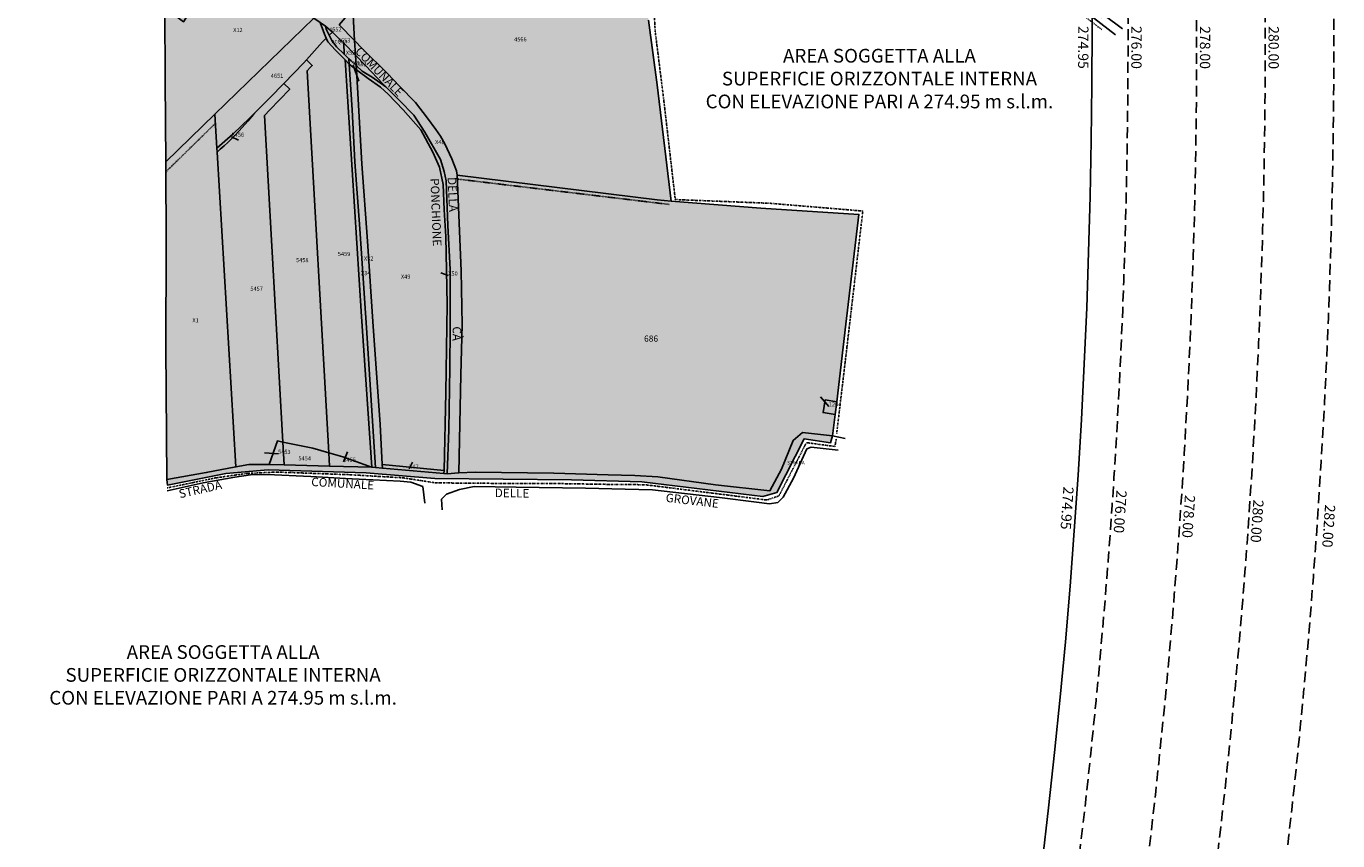
# Model space of a CAD drawing. Extents: x 1538956 to 1571595, y 5042519 to 5072519.
# Drawn here: x 1559917 to 1560682, y 5056570 to 5057045 of the extents above; entities that cross this region are included whole.
import ezdxf

# ---------------------------------------------------------------- set-up
doc = ezdxf.new("R2010")
doc.units = 0
doc.header["$LTSCALE"] = 2
doc.header["$MEASUREMENT"] = 0
for name, pattern in [('CONTINUA', [0]), ('FRECCETTA', [1, -1]), ('INTERNA', [0]), ('NASCOSTA2', [4.762499999999999, 3.175, -1.5875]), ('TRATTEGGIATA5', [0.3, 0.15, -0.15]), ('TRATTO-PUNTO', [0.4, 0.15, -0.125, 0, -0.125])]:
    doc.linetypes.add(name, pattern=pattern)
for name, color, linetype in [('base_cat_ACQUE', 92, 'CONTINUA'), ('base_cat_CONFINE', 92, 'CONTINUA'), ('base_cat_LINEEVARIE', 92, 'CONTINUA'), ('base_cat_PARTICELLE', 92, 'CONTINUA'), ('base_cat_ret_foglio', 71, 'Continuous'), ('base_cat_STRADE', 92, 'CONTINUA'), ('base_cat_TESTI', 9, 'CONTINUA'), ('conica', 8, 'Continuous'), ('inviluppo', 255, 'Continuous'), ('testo', 8, 'Continuous')]:
    doc.layers.add(name, color=color, linetype=linetype)
doc.styles.add('PC01', font='ARIAL.TTF')

msp = doc.modelspace()

# ---------------------------------------------------------------- hatches: boundary and pattern name
at = {"layer": 'base_cat_ret_foglio'}
msp.add_hatch(color=256, dxfattribs=at).paths.add_polyline_path([(1560102.754, 5057392.666999999), (1560097.628, 5057383.288), (1560072.39, 5057399.579), (1560064.729, 5057392.458000001), (1560033.221, 5057392.454), (1560022.032, 5057392.453), (1560011.474, 5057392.36), (1560008.239, 5057392.331), (1560003.466, 5057392.289), (1559996.401, 5057392.227), (1559996.053, 5057372.051), (1559996.002, 5057369.12), (1559995.892, 5057350.978999999), (1559995.765, 5057329.984), (1559996.199, 5057298.892), (1559996.193, 5057296.781), (1559996.093, 5057261.742), (1559996.097, 5057222.568), (1559997.288, 5057174.58), (1559997.359, 5057171.735), (1559997.36, 5057167.035), (1559997.364, 5057143.821), (1559997.366, 5057132.226), (1559997.366, 5057128.996), (1559997.312, 5057113.011), (1559997.259, 5057097.258), (1559997.186, 5057075.522), (1559997.721, 5057055.998), (1559997.91, 5057013.111), (1559998.454, 5056966.166999999), (1559998.638, 5056916.566000001), (1559998.456, 5056858.19), (1559998.988, 5056780.9), (1559999.276, 5056777.722), (1560033.445, 5056784.427), (1560058.055, 5056786.662), (1560115.208, 5056784.833000001), (1560155.191, 5056781.59), (1560234.92, 5056780.777), (1560275.943, 5056779.588), (1560346.519, 5056771.055), (1560354.655, 5056773.29), (1560370.519, 5056804.578), (1560385.977, 5056802.343), (1560387.147, 5056806.335), (1560388.657, 5056818.813), (1560389.554, 5056826.227), (1560394.849, 5056871.606000001), (1560402.46, 5056935.501), (1560345.369, 5056939.25), (1560293.096, 5056943.205), (1560284.875, 5057011.037), (1560279.87, 5057048.671), (1560278.953, 5057056.986), (1560279.36, 5057063.119), (1560281.083, 5057068.82), (1560284.113, 5057075.841), (1560287.161, 5057079.36), (1560310.781, 5057107.983), (1560312.51, 5057110.043000001), (1560317.403, 5057102.331), (1560323.232, 5057094.9), (1560329.751, 5057088.388), (1560332.818, 5057085.936000001), (1560338.417, 5057081.799), (1560342.555, 5057079.23), (1560353.375, 5057098.478999999), (1560354.448, 5057100.481000001), (1560360.667, 5057112.08), (1560361.945, 5057114.464), (1560364.711, 5057119.624), (1560367.252, 5057124.364), (1560368.841, 5057123.355), (1560371.865, 5057125.494), (1560383.52, 5057118.182), (1560392.654, 5057113.829), (1560425.055, 5057105.237), (1560432.393, 5057103.504), (1560490.988, 5057089.179), (1560501.091, 5057082.757), (1560543.864, 5057049.467), (1560545.365, 5057051.642), (1560551.6, 5057068.025), (1560557.58, 5057086.092), (1560560.034, 5057094.209), (1560570.933, 5057130.264), (1560575.943, 5057145.996), (1560577.957, 5057152.635), (1560578.864, 5057159.174), (1560583.283, 5057196.168000001), (1560588.504, 5057244.221), (1560589.431, 5057250.236), (1560591.979, 5057257.177), (1560601.707, 5057279.157), (1560618.517, 5057315.225), (1560622.708, 5057323.98), (1560626.413, 5057330.459), (1560632.899, 5057342.49), (1560642.511, 5057362.272), (1560655.383, 5057389.655), (1560651.214, 5057396.943), (1560638.425, 5057396.504), (1560595.344, 5057395.81), (1560503.325, 5057394.776000001), (1560464.909, 5057394.989), (1560456.571, 5057394.757), (1560453.499, 5057396.275), (1560416.307, 5057399.62), (1560409.378, 5057394.782), (1560369.656, 5057394.204), (1560334.594, 5057393.959), (1560327.499, 5057393.909), (1560308.344, 5057393.776000001), (1560301.419, 5057393.727), (1560300.681, 5057393.722), (1560272.236, 5057393.575), (1560265.571, 5057393.541), (1560208.174, 5057393.245), (1560201.996, 5057393.212), (1560187.602, 5057393.136), (1560187.041, 5057393.133), (1560186.788, 5057393.131), (1560174.889, 5057393.131), (1560161.231, 5057393.131), (1560146.554, 5057393.131), (1560133.709, 5057392.992), (1560109.367, 5057404.735)])

# ---------------------------------------------------------------- linework, layer by layer
at = {"layer": 'base_cat_ACQUE'}
msp.add_lwpolyline([(1560088.446, 5057047.369), (1560090.974, 5057040.522), (1560091.959, 5057038.256), (1560092.867, 5057036.166999999), (1560097.257, 5057031.2), (1560102.897, 5057025.616), (1560105.348, 5057023.023), (1560105.156, 5057026.183999999), (1560102.281, 5057028.874), (1560097.942, 5057033.17), (1560095.19, 5057036.898), (1560093.591, 5057040.056), (1560092.137, 5057043.071), (1560091.55, 5057045.226), (1560088.446, 5057047.369)], close=True, dxfattribs=at)
at = {"layer": 'base_cat_CONFINE'}
msp.add_lwpolyline([(1559997.721, 5057055.998), (1559997.91, 5057013.111), (1559998.454, 5056966.166999999), (1559998.638, 5056916.566000001), (1559998.456, 5056858.19), (1559998.988, 5056780.9), (1559999.276, 5056777.722), (1560033.445, 5056784.427), (1560058.055, 5056786.662), (1560115.208, 5056784.833000001), (1560155.191, 5056781.59), (1560234.92, 5056780.777), (1560275.943, 5056779.588), (1560346.519, 5056771.055), (1560354.655, 5056773.29), (1560370.519, 5056804.578), (1560385.977, 5056802.343), (1560387.147, 5056806.335), (1560388.657, 5056818.813), (1560389.554, 5056826.227), (1560394.849, 5056871.606000001), (1560402.46, 5056935.501), (1560345.369, 5056939.25), (1560293.096, 5056943.205), (1560284.875, 5057011.037), (1560279.87, 5057048.671)], dxfattribs=at)
at = {"layer": 'base_cat_LINEEVARIE', "linetype": 'TRATTO-PUNTO'}
for points in [[(1560543.998, 5057043.3), (1560491.516, 5057084.191000001)], [(1560283.675, 5057042.38), (1560282.543, 5057064.78)], [(1560288.544, 5057003.476), (1560283.675, 5057042.38)], [(1560295.404, 5056944.183999999), (1560288.544, 5057003.476)], [(1560350.904, 5056941.99), (1560295.404, 5056944.183999999)], [(1560404.747, 5056937.495), (1560350.904, 5056941.99)], [(1560395.376, 5056857.259), (1560404.747, 5056937.495)], [(1560389.498, 5056807.727), (1560395.376, 5056857.259)], [(1560388.474, 5056800.23), (1560389.291, 5056804.767)], [(1560355.809, 5056771.375), (1560371.832, 5056802.453)], [(1560371.832, 5056802.453), (1560388.474, 5056800.23)], [(1559999.202, 5056776.04), (1560027.091, 5056781.848)], [(1560027.091, 5056781.848), (1560045.351, 5056784.48)], [(1560045.351, 5056784.48), (1560063.339, 5056785.297)], [(1560063.339, 5056785.297), (1560105.561, 5056783.753)], [(1560105.561, 5056783.753), (1560136.63, 5056781.938)], [(1560136.63, 5056781.938), (1560155.488, 5056779.022)], [(1560155.488, 5056779.022), (1560182.197, 5056778.75)], [(1560182.197, 5056778.75), (1560229.132, 5056778.558999999)], [(1560229.132, 5056778.558999999), (1560262.472, 5056778.015)], [(1560262.472, 5056778.015), (1560277.626, 5056777.927)], [(1560277.626, 5056777.927), (1560316.962, 5056773.027)], [(1560316.962, 5056773.027), (1560348.723, 5056769.016)], [(1560348.723, 5056769.016), (1560355.809, 5056771.375)]]:
    msp.add_lwpolyline(points, dxfattribs=at)
at = {"layer": 'base_cat_LINEEVARIE', "linetype": 'INTERNA'}
for points in [[(1560524.66, 5057061.64), (1560552.027, 5057040.221)], [(1560545.365, 5057051.642), (1560556.165, 5057043.697)], [(1560387.147, 5056806.335), (1560394.433, 5056804.777)], [(1560364.278, 5056781.745), (1560372.148, 5056798.779)], [(1560372.148, 5056798.779), (1560374.688, 5056799.817)], [(1560374.688, 5056799.817), (1560390.277, 5056797.972)], [(1560020.187, 5056779.008), (1560038.547, 5056782.353)], [(1560038.547, 5056782.353), (1560047.784, 5056783.737)], [(1560047.784, 5056783.737), (1560057.484, 5056783.852)], [(1560057.484, 5056783.852), (1560083.002, 5056782.699)], [(1560083.002, 5056782.699), (1560103.171, 5056781.552)], [(1560103.171, 5056781.552), (1560134.925, 5056780.052)], [(1560358.389, 5056770.672), (1560364.278, 5056781.745)], [(1559999.172, 5056774.279), (1560020.187, 5056779.008)], [(1560134.925, 5056780.052), (1560141.16, 5056779.476)], [(1560141.16, 5056779.476), (1560148.319, 5056776.823)], [(1560148.319, 5056776.823), (1560149.358, 5056767.249)], [(1560162.033, 5056772.427), (1560169.654, 5056775.08)], [(1560169.654, 5056775.08), (1560178.198, 5056776.81)], [(1560178.198, 5056776.81), (1560202.678, 5056776.464)], [(1560202.678, 5056776.464), (1560243.092, 5056775.888)], [(1560243.092, 5056775.888), (1560266.159, 5056775.308)], [(1560266.159, 5056775.308), (1560282.209, 5056774.962)], [(1560282.209, 5056774.962), (1560321.238, 5056770.463)], [(1560159.031, 5056769.428), (1560162.033, 5056772.427)], [(1560159.492, 5056763.315), (1560159.031, 5056769.428)], [(1560321.238, 5056770.463), (1560342.686, 5056767.788)], [(1560342.686, 5056767.788), (1560350.307, 5056766.75)], [(1560350.307, 5056766.75), (1560355.156, 5056767.558)], [(1560355.156, 5056767.558), (1560358.389, 5056770.672)]]:
    msp.add_lwpolyline(points, dxfattribs=at)
at = {"layer": 'base_cat_LINEEVARIE', "linetype": 'TRATTEGGIATA5'}
for points in [[(1559998.476, 5056960.378), (1560027.3, 5056988.62)], [(1560168.317, 5056956.142), (1560292.11, 5056941.308999999)]]:
    msp.add_lwpolyline(points, dxfattribs=at)
at = {"layer": 'base_cat_PARTICELLE', "linetype": 'FRECCETTA'}
for p, q in [((1560107.591, 5057022.558999999), (1560110.934, 5057013.139)), ((1560036.721, 5056980.74), (1560040.746, 5056978.825)), ((1560163.044, 5056899.875), (1560158.703, 5056901.419)), ((1560384.89, 5056823.546), (1560380.065, 5056829.092)), ((1560101.895, 5056791.266), (1560104.36, 5056797.016)), ((1560063.832, 5056795.863), (1560055.937, 5056796.579)), ((1560140.269, 5056787.23), (1560142.184, 5056791.056))]:
    msp.add_line(p, q, dxfattribs=at)
at = {"layer": 'base_cat_PARTICELLE'}
for points in [[(1559998.454, 5056966.166999999), (1560026.976, 5056994.056), (1560084.692, 5057049.845), (1560082.602, 5057051.272), (1560081.456, 5057052.521000001), (1560071.646, 5057071.839), (1560063.412, 5057085.165), (1560048.175, 5057110.01), (1560025.116, 5057073.96), (1560008.703, 5057047.834), (1559997.721, 5057055.998), (1559997.91, 5057013.111), (1559998.454, 5056966.166999999)], [(1560026.976, 5056994.056), (1560028.157, 5056974.232), (1560037.497, 5056982.388), (1560047.337, 5056991.751), (1560051.341, 5056995.746), (1560059.027, 5057003.415), (1560067.196, 5057011.875), (1560078.794, 5057023.887), (1560080.348, 5057025.63), (1560089.74, 5057036.165), (1560091.959, 5057038.256), (1560090.974, 5057040.522), (1560088.446, 5057047.369), (1560084.692, 5057049.845), (1560026.976, 5056994.056)], [(1560099.472, 5057046.017), (1560108.422, 5057036.871), (1560107.353, 5057055.409), (1560099.472, 5057046.017)], [(1560091.55, 5057045.226), (1560092.137, 5057043.071), (1560093.591, 5057040.056), (1560095.597, 5057041.793000001), (1560091.55, 5057045.226)], [(1560102.281, 5057028.874), (1560102.249, 5057035.35), (1560100.08, 5057037.353999999), (1560095.597, 5057041.793000001), (1560093.591, 5057040.056), (1560095.19, 5057036.898), (1560097.942, 5057033.17), (1560102.281, 5057028.874)], [(1560112.532, 5056875.928), (1560102.897, 5057025.616), (1560097.257, 5057031.2), (1560092.867, 5057036.166999999), (1560091.959, 5057038.256), (1560089.74, 5057036.165), (1560080.348, 5057025.63), (1560083.753, 5057022.397), (1560082.582, 5057021.14), (1560080.787, 5057019.251), (1560093.368, 5056796.55), (1560101.559, 5056794.254), (1560116.77, 5056788.706999999), (1560118.427, 5056788.103), (1560112.532, 5056875.928)], [(1560109.386, 5057022.252), (1560109.03, 5057028.272), (1560102.249, 5057035.35), (1560102.281, 5057028.874), (1560105.156, 5057026.183999999), (1560106.443, 5057024.978999999), (1560109.386, 5057022.252)], [(1560169.167, 5056784.764), (1560170.335, 5056842.023), (1560171.119, 5056871.21), (1560170.614, 5056902.702), (1560168.222, 5056958.345), (1560167.771, 5056960.97), (1560165.108, 5056967.963), (1560161.124, 5056976.701), (1560158.474, 5056981.067), (1560155.827, 5056984.994), (1560150.978, 5056991.539), (1560143.926, 5057000.699), (1560134.682, 5057010.286), (1560127.639, 5057017.695), (1560113.117, 5057032.073), (1560108.422, 5057036.871), (1560109.03, 5057028.272), (1560114.793, 5057022.258), (1560125.132, 5057011.42), (1560126.73, 5057009.811000001), (1560134.598, 5057001.889), (1560142.895, 5056993.346), (1560149.404, 5056983.528), (1560158.467, 5056967.463), (1560160.658, 5056960.626), (1560161.807, 5056955.143), (1560162.828, 5056929.005), (1560164.112, 5056903.433999999), (1560164.115, 5056868.929), (1560163.986, 5056846.025), (1560163.349, 5056809.895), (1560162.439, 5056784.361), (1560169.167, 5056784.764)], [(1560109.531, 5057019.795), (1560109.386, 5057022.252), (1560106.443, 5057024.978999999), (1560105.156, 5057026.183999999), (1560105.348, 5057023.023), (1560109.531, 5057019.795)], [(1560126.73, 5057009.811000001), (1560125.132, 5057011.42), (1560114.793, 5057022.258), (1560109.03, 5057028.272), (1560109.386, 5057022.252), (1560112.815, 5057019.073), (1560118.661, 5057015.464), (1560126.73, 5057009.811000001)], [(1560084.074, 5056799.156), (1560093.368, 5056796.55), (1560080.787, 5057019.251), (1560082.582, 5057021.14), (1560083.753, 5057022.397), (1560080.348, 5057025.63), (1560078.794, 5057023.887), (1560067.196, 5057011.875), (1560070.657, 5057008.589), (1560064.619, 5057002.239), (1560059.077, 5056996.4), (1560055.912, 5056993.149), (1560066.667, 5056802.757), (1560084.074, 5056799.156)], [(1560112.532, 5056875.928), (1560118.427, 5056788.103), (1560118.473, 5056788.086), (1560118.693, 5056788.08), (1560120.684, 5056787.911), (1560115.322, 5056869.442), (1560111.478, 5056927.181), (1560108.674, 5056966.15), (1560107.015, 5056996.444), (1560105.348, 5057023.023), (1560102.897, 5057025.616), (1560112.532, 5056875.928)], [(1560105.348, 5057023.023), (1560107.015, 5056996.444), (1560108.674, 5056966.15), (1560111.478, 5056927.181), (1560115.322, 5056869.442), (1560120.684, 5056787.911), (1560124.632, 5056787.574), (1560124.514, 5056789.782), (1560123.266, 5056813.137), (1560119.288, 5056870.122), (1560115.955, 5056919.997), (1560112.758, 5056965.097), (1560109.531, 5057019.795), (1560105.348, 5057023.023)], [(1560160.545, 5056784.513), (1560162.374, 5056784.357), (1560162.439, 5056784.361), (1560163.349, 5056809.895), (1560163.986, 5056846.025), (1560164.115, 5056868.929), (1560164.112, 5056903.433999999), (1560162.828, 5056929.005), (1560161.807, 5056955.143), (1560160.658, 5056960.626), (1560158.467, 5056967.463), (1560149.404, 5056983.528), (1560142.895, 5056993.346), (1560134.598, 5057001.889), (1560126.73, 5057009.811000001), (1560118.661, 5057015.464), (1560112.815, 5057019.073), (1560109.386, 5057022.252), (1560109.531, 5057019.795), (1560116.296, 5057014.808), (1560123.522, 5057009.756), (1560128.107, 5057005.59), (1560136.786, 5056996.537), (1560147.125, 5056984.807), (1560154.15, 5056971.715), (1560157.979, 5056963.045), (1560160.022, 5056952.972), (1560160.66, 5056938.181), (1560161.68, 5056922.67), (1560162.448, 5056883.044), (1560161.683, 5056831.686000001), (1560160.586, 5056786.203), (1560160.545, 5056784.513)], [(1560124.514, 5056789.782), (1560160.586, 5056786.203), (1560161.683, 5056831.686000001), (1560162.448, 5056883.044), (1560161.68, 5056922.67), (1560160.66, 5056938.181), (1560160.022, 5056952.972), (1560157.979, 5056963.045), (1560154.15, 5056971.715), (1560147.125, 5056984.807), (1560136.786, 5056996.537), (1560128.107, 5057005.59), (1560123.522, 5057009.756), (1560116.296, 5057014.808), (1560109.531, 5057019.795), (1560112.758, 5056965.097), (1560115.955, 5056919.997), (1560119.288, 5056870.122), (1560123.266, 5056813.137), (1560124.514, 5056789.782)], [(1560063.474, 5056803.418000001), (1560066.667, 5056802.757), (1560055.912, 5056993.149), (1560059.077, 5056996.4), (1560064.619, 5057002.239), (1560070.657, 5057008.589), (1560067.196, 5057011.875), (1560059.027, 5057003.415), (1560051.341, 5056995.746), (1560049.578, 5056993.677), (1560046.293, 5056989.902), (1560042.907, 5056986.149), (1560040.886, 5056983.963), (1560038.812, 5056981.793000001), (1560036.687, 5056979.668000001), (1560034.526, 5056977.536), (1560032.342, 5056975.503), (1560030.108, 5056973.482), (1560028.301, 5056971.816000001), (1560039.229, 5056788.33), (1560046.706, 5056789.615), (1560058.554, 5056789.674), (1560063.474, 5056803.418000001)], [(1560028.157, 5056974.232), (1560028.301, 5056971.816000001), (1560030.108, 5056973.482), (1560032.342, 5056975.503), (1560034.526, 5056977.536), (1560036.687, 5056979.668000001), (1560038.812, 5056981.793000001), (1560040.886, 5056983.963), (1560042.907, 5056986.149), (1560046.293, 5056989.902), (1560049.578, 5056993.677), (1560051.341, 5056995.746), (1560047.337, 5056991.751), (1560037.497, 5056982.388), (1560028.157, 5056974.232)], [(1559998.454, 5056966.166999999), (1559998.638, 5056916.566000001), (1559998.456, 5056858.19), (1559998.988, 5056780.9), (1560021.957, 5056785.001), (1560039.229, 5056788.33), (1560028.301, 5056971.816000001), (1560028.157, 5056974.232), (1560026.976, 5056994.056), (1559998.454, 5056966.166999999)], [(1560293.096, 5056943.205), (1560284.772, 5056944.04), (1560168.222, 5056958.345), (1560170.614, 5056902.702), (1560171.119, 5056871.21), (1560170.335, 5056842.023), (1560169.167, 5056784.764), (1560178.761, 5056785.171), (1560224.546, 5056784.628), (1560256.201, 5056783.678), (1560271.802, 5056783.264), (1560285.252, 5056782.45), (1560318.945, 5056777.835), (1560350.601, 5056774.442), (1560357.258, 5056787.063999999), (1560364.187, 5056803.757), (1560369.485, 5056808.371), (1560387.147, 5056806.335), (1560388.657, 5056818.813), (1560381.613, 5056819.999), (1560382.852, 5056827.355), (1560389.554, 5056826.227), (1560394.849, 5056871.606000001), (1560402.46, 5056935.501), (1560345.369, 5056939.25), (1560293.096, 5056943.205)], [(1560389.554, 5056826.227), (1560382.852, 5056827.355), (1560381.613, 5056819.999), (1560388.657, 5056818.813), (1560389.554, 5056826.227)], [(1560058.554, 5056789.674), (1560067.419, 5056789.438999999), (1560066.667, 5056802.757), (1560063.474, 5056803.418000001), (1560058.554, 5056789.674)], [(1560067.419, 5056789.438999999), (1560093.809, 5056788.74), (1560093.368, 5056796.55), (1560084.074, 5056799.156), (1560066.667, 5056802.757), (1560067.419, 5056789.438999999)], [(1560116.77, 5056788.706999999), (1560101.559, 5056794.254), (1560093.368, 5056796.55), (1560093.809, 5056788.74), (1560118.427, 5056788.103), (1560116.77, 5056788.706999999)], [(1560160.545, 5056784.513), (1560160.586, 5056786.203), (1560124.514, 5056789.782), (1560124.632, 5056787.574), (1560160.545, 5056784.513)]]:
    msp.add_lwpolyline(points, close=True, dxfattribs=at)
msp.add_lwpolyline([(1560107.353, 5057055.409), (1560108.422, 5057036.871), (1560113.117, 5057032.073), (1560127.639, 5057017.695), (1560134.682, 5057010.286), (1560143.926, 5057000.699), (1560150.978, 5056991.539), (1560155.827, 5056984.994), (1560158.474, 5056981.067), (1560161.124, 5056976.701), (1560165.108, 5056967.963), (1560167.771, 5056960.97), (1560168.222, 5056958.345), (1560284.772, 5056944.04), (1560293.096, 5056943.205), (1560284.875, 5057011.037), (1560279.87, 5057048.671)], dxfattribs=at)
at = {"layer": 'base_cat_STRADE'}
msp.add_lwpolyline([(1560088.446, 5057047.369), (1560091.55, 5057045.226), (1560095.597, 5057041.793000001), (1560100.08, 5057037.353999999), (1560102.249, 5057035.35), (1560109.03, 5057028.272), (1560108.422, 5057036.871), (1560099.472, 5057046.017)], dxfattribs=at)
msp.add_lwpolyline([(1560387.147, 5056806.335), (1560369.485, 5056808.371), (1560364.187, 5056803.757), (1560357.258, 5056787.063999999), (1560350.601, 5056774.442), (1560318.945, 5056777.835), (1560285.252, 5056782.45), (1560271.802, 5056783.264), (1560256.201, 5056783.678), (1560224.546, 5056784.628), (1560178.761, 5056785.171), (1560169.167, 5056784.764), (1560162.439, 5056784.361), (1560162.374, 5056784.357), (1560160.545, 5056784.513), (1560124.632, 5056787.574), (1560120.684, 5056787.911), (1560118.693, 5056788.08), (1560118.473, 5056788.086), (1560118.427, 5056788.103), (1560093.809, 5056788.74), (1560067.419, 5056789.438999999), (1560058.554, 5056789.674), (1560046.706, 5056789.615), (1560039.229, 5056788.33), (1560021.957, 5056785.001), (1559998.988, 5056780.9), (1559999.276, 5056777.722), (1560033.445, 5056784.427), (1560058.055, 5056786.662), (1560115.208, 5056784.833000001), (1560155.191, 5056781.59), (1560234.92, 5056780.777), (1560275.943, 5056779.588), (1560346.519, 5056771.055), (1560354.655, 5056773.29), (1560370.519, 5056804.578), (1560385.977, 5056802.343), (1560387.147, 5056806.335)], close=True, dxfattribs=at)
at = {"layer": 'conica', "linetype": 'NASCOSTA2', "flags": 128}
for points in [[(1548390.416432655, 5059739.308922655, -0.3834430039722295), (1555097.114549982, 5063249.414582238), (1557939.569737138, 5062523.212485026, -0.3632677861180557), (1562184.158086688, 5056624.829332687)], [(1548429.392714176, 5059729.35110256, -0.3832255046473875), (1555087.213219289, 5063210.659406448), (1557929.668406066, 5062484.457309333, -0.3632111341787918), (1562144.347060289, 5056628.873769471)], [(1548663.320065487, 5059669.586384409, -0.381852918224224), (1555027.805235159, 5062978.128351701), (1557870.260419632, 5062251.926255175, -0.3818529410618821), (1561867.832806727, 5056296.043368258)], [(1561531.792668587, 5055143.352029879, -0.381612232429294), (1555216.208726809, 5051863.601384849), (1552373.753545513, 5052589.803480566, -1.000000109012978), (1555017.903900267, 5062939.373176984), (1557860.35908856, 5062213.171079482, -0.3813679188054664), (1561829.455482169, 5056310.521034585, -0.3813679188054664)], [(1561453.777961088, 5055163.28354699, -0.3811197228257345), (1555236.01144735, 5051941.111721318), (1552393.556207658, 5052667.313831952, -1.000000596205652), (1554998.101271504, 5062861.862817075), (1557840.556426415, 5062135.660728095, -0.3811197317841981), (1561750.817893256, 5056325.93881778, -0.3811197317841981)], [(1561414.767181322, 5055173.250180838, -0.3808679709014433), (1555245.912763823, 5051979.86690074), (1552403.45753873, 5052706.069007645, -1.000000613602757), (1554988.199917027, 5062823.10764736), (1557830.655095343, 5062096.905552402, -0.3808679791007613), (1561711.80711349, 5056335.905451628, -0.3808679791007613)], [(1561375.751369233, 5055183.218100364, -0.3806122898205794), (1555255.814079199, 5052018.622080442), (1552413.358869803, 5052744.824183338, -1.000000612250141), (1554978.298562696, 5062784.352477609), (1557820.753764271, 5062058.150376709, -0.3806122971867898), (1561672.791301401, 5056345.873371155, -0.3806122971867898)], [(1561336.733573202, 5055193.186526756, -0.3803527676941194), (1555265.71540977, 5052057.377256262), (1552423.260200875, 5052783.579359031, -1.000000517226387), (1554968.397212126, 5062745.597306897), (1557810.852433199, 5062019.395201016, -0.380352775087634), (1561633.77350537, 5056355.841797546, -0.380352775087634)], [(1561297.70986775, 5055203.156462912, -0.3800890934217618), (1555275.6167423, 5052096.132431583), (1552433.161531947, 5052822.334534724, -1.000000565037526), (1554958.495859791, 5062706.842136635), (1557800.951102126, 5061980.640025323, -0.3800891009562798), (1561594.749799918, 5056365.811733702)]]:
    msp.add_lwpolyline(points, format="xyb", dxfattribs=at)
at = {"layer": 'conica', "color": 255, "linetype": 'NASCOSTA2', "flags": 128}
msp.add_lwpolyline([(1561492.78872906, 5055153.316916155, -0.3813679130615112), (1555226.110059811, 5051902.356560049), (1552383.654876585, 5052628.558656259, -1.000000345992119), (1555008.002556242, 5062900.6180046), (1557850.457757488, 5062174.415903789, -0.3813679188054221), (1561789.828661227, 5056315.972186945)], format="xyb", dxfattribs=at)
at = {"layer": 'conica', "linetype": 'NASCOSTA2', "flags": 128}
for points in [[(1554948.594509876, 5062668.086965755), (1557791.049771054, 5061941.88484963, -1.000000000000028), (1555285.51807286, 5052134.887607407), (1552443.062863019, 5052861.089710417, -1.000000504646082)], [(1554938.693160764, 5062629.33179467), (1557781.148439982, 5061903.129673937, -0.999999914044272), (1555295.419400099, 5052173.642784079), (1552452.964194092, 5052899.84488611, -1.00000048593517)], [(1554928.791811848, 5062590.576623536), (1557771.24710891, 5061864.374498244, -0.9999996398194045), (1555305.320716766, 5052212.397963454), (1552462.865525164, 5052938.600061803, -1.000000482891267)], [(1554918.890465987, 5062551.82145162), (1557761.345777838, 5061825.619322551, -0.9999999999999911), (1555315.222047389, 5052251.153139261), (1552472.766856236, 5052977.355237496, -1.00000040576634)], [(1554899.087758711, 5062474.311111764), (1557741.543115692, 5061748.108971165, -1.000000582202138), (1555335.024705251, 5052328.663491745), (1552492.569518381, 5053054.865588883, -1.000000533301521)], [(1554889.186407794, 5062435.55594114), (1557731.64178462, 5061709.353795472, -1.000000541291419), (1555344.926056773, 5052367.418662215), (1552502.470849453, 5053093.620764576, -1.000000543802541)], [(1554879.285058591, 5062396.800770081), (1557721.740453548, 5061670.598619779, -1.000000473555229), (1555354.827405592, 5052406.173833373), (1552512.372180526, 5053132.375940269, -1.000000501794235)], [(1554869.383709541, 5062358.045598979), (1557711.839122476, 5061631.843444086, -1.000000282346693), (1555364.728746952, 5052444.929006438), (1552522.273511598, 5053171.131115962, -1.000000500097673)], [(1554859.482364161, 5062319.290426942), (1557701.937791404, 5061593.088268393, -1.000000258367247), (1555374.630087338, 5052483.68417975), (1552532.17484267, 5053209.886291655, -1.000000407274714)], [(1554849.581013584, 5062280.535256233), (1557692.036460331, 5061554.3330927, -1.000000316180662), (1555384.531429909, 5052522.439352506), (1552542.076173742, 5053248.641467348, -1.000000543870654)], [(1554839.679663501, 5062241.780085399), (1557682.135129259, 5061515.577917007, -1.000000398222799), (1555394.432775589, 5052561.194524465), (1552551.977504815, 5053287.396643041, -1.000000533585827)], [(1554829.778315604, 5062203.024914004), (1557672.233798187, 5061476.822741314, -1.000000470681538), (1555404.334123995, 5052599.949695729), (1552561.878835887, 5053326.151818734, -1.000000479462623)], [(1554819.876965773, 5062164.269743104), (1557662.332467115, 5061438.067565621, -1.000000387228834), (1555414.235469097, 5052638.704867837), (1552571.780166959, 5053364.906994427, -1.000000531893341)], [(1554800.074227406, 5062086.759411192), (1557642.52980497, 5061360.557214234, -1.000000591180533), (1555434.038093894, 5052716.215228763), (1552591.582829104, 5053442.417345813, -1.000000472175904)], [(1554790.172878917, 5062048.004239948), (1557632.628473898, 5061321.802038541, -1.000000715638233), (1555443.939451745, 5052754.970397617), (1552601.484160176, 5053481.172521506, -1.000000509504718)], [(1554780.271532701, 5062009.249068124), (1557622.727142825, 5061283.046862848, -1.000000718939834), (1555453.840809592, 5052793.725566468), (1552611.385491248, 5053519.927697199, -1.000000453158092)], [(1554770.370184056, 5061970.493896921), (1557612.825811753, 5061244.291687155, -1.00000060294996), (1555463.742162833, 5052832.480736498), (1552621.286822321, 5053558.682872892, -1.00000051851323)], [(1554760.468836866, 5061931.738725347), (1557602.924480681, 5061205.536511462, -1.000000562827231), (1555473.643514411, 5052871.23590695), (1552631.188153393, 5053597.438048585, -1.000000483533795)], [(1554750.567495386, 5061892.983552312), (1557593.023149609, 5061166.781335769, -1.000000498471929), (1555483.5448634, 5052909.991078067), (1552641.089484465, 5053636.193224278, -1.000000338061876)], [(1554740.666156424, 5061854.228378636), (1557583.121818537, 5061128.026160076, -1.000000504440686), (1555493.446212521, 5052948.746249149), (1552650.990815537, 5053674.948399971, -1.00000027473777)], [(1554730.764812774, 5061815.473206156), (1557573.220487464, 5061089.270984383, -1.000000625342669), (1555503.347566205, 5052987.501419066), (1552660.892146609, 5053713.703575664, -1.000000397918734)], [(1554720.863467666, 5061776.718034048), (1557563.319156392, 5061050.51580869, -1.000000548331246), (1555513.248916795, 5053026.256589772), (1552670.793477682, 5053752.458751357, -1.000000437981007)], [(1554701.06077089, 5061699.207691509), (1557543.516494248, 5060973.005457304, -1.000000446861872), (1555533.051615405, 5053103.766931841), (1552690.596139826, 5053829.969102743, -1.00000058092825)], [(1554691.159420471, 5061660.452520761), (1557533.615163176, 5060934.250281611, -1.000000437963788), (1555542.952961848, 5053142.522103607), (1552700.497470898, 5053868.724278436, -1.000000546447706)]]:
    msp.add_lwpolyline(points, format="xyb", close=True, dxfattribs=at)
at = {"layer": 'conica', "color": 255, "linetype": 'NASCOSTA2', "flags": 128}
for points in [[(1554908.989115997, 5062513.066280762), (1557751.444446765, 5061786.864146858, -1.000000306318419), (1555325.123389833, 5052289.908312048), (1552482.668187308, 5053016.110413189, -1.000000514531811)], [(1554809.975616091, 5062125.514572164), (1557652.431136043, 5061399.312389928, -1.000000391140508), (1555424.136814279, 5052677.460039925), (1552581.681498031, 5053403.66217012, -1.000000530589631)], [(1554710.962119278, 5061737.962862778), (1557553.41782532, 5061011.760632997, -1.000000517919754), (1555523.1502661, 5053065.011760808), (1552680.694808754, 5053791.21392705, -1.000000525561608)]]:
    msp.add_lwpolyline(points, format="xyb", close=True, dxfattribs=at)
at = {"layer": 'conica', "linetype": 'NASCOSTA2'}
for centre, radius, start, end in [((1556538.285372613, 5057038.385903327), 5980.999955979255, 355.7243655854315, 75.6684227885624), ((1556538.285366024, 5057038.385898587), 5940.999962202304, 355.734637011454, 75.66842283847006), ((1556538.285359413, 5057038.385893831), 5900.99996844707, 355.7450477379729, 75.66842288888655), ((1556538.28535278, 5057038.385889059), 5860.999974712709, 355.7556006184564, 75.66842293981782), ((1556538.285346124, 5057038.38588427), 5820.99998100018, 355.766298584865, 75.66842299127448), ((1556538.285339445, 5057038.385879464), 5780.999987309657, 355.7771446503358, 75.6684230432608), ((1556538.285332743, 5057038.385874643), 5740.999993640121, 355.7992935011197, 75.66842309579002), ((1556538.284227982, 5057038.386161519), 5580.999989153937, 351.8400681484504, 75.6684118133048), ((1556538.284226278, 5057038.386160375), 5540.999990684693, 351.8847958506648, 75.66841182732749), ((1556538.284224569, 5057038.386159225), 5500.999992221346, 351.9301779064896, 75.66841184150972), ((1556538.284222854, 5057038.386158071), 5460.999993764065, 351.9762288108804, 75.66841185584789), ((1556538.284221131, 5057038.386156913), 5420.999995312967, 352.0229634909764, 75.66841187034072)]:
    msp.add_arc(centre, radius, start, end, dxfattribs=at)
at = {"layer": 'conica', "color": 255, "linetype": 'NASCOSTA2'}
msp.add_arc((1556538.285326018, 5057038.385869804), 5700.999999993493, 355.7992935542063, 75.66842314887366, dxfattribs=at)
at = {"layer": 'inviluppo'}
msp.add_lwpolyline([(1548060.211802062, 5059823.67095458, -0.3851703881977899), (1555181.028437089, 5063577.864669096), (1558023.483517978, 5062851.662599035, -0.3637176283430908), (1562521.54767794, 5056590.553630776)], format="xyb", dxfattribs=at).dxf.unprotected_set("ltscale", 0)
msp.add_lwpolyline([(1557528.416964357, 5060913.903814384), (1554685.96188359, 5061640.105884416, 1.000000000000056), (1552705.695669594, 5053889.070745693), (1555548.150749876, 5053162.868675786, 1.000000000000085)], format="xyb", close=True, dxfattribs=at).dxf.unprotected_set("ltscale", 0)

# ---------------------------------------------------------------- texts
at = {"layer": 'base_cat_ACQUE'}
msp.add_text('ACQUA', height=2, dxfattribs=at).set_placement((1560095.086, 5057035.196))
at = {"layer": 'base_cat_PARTICELLE', "color": 9}
for s, height, p in [('X12', 2.4, (1560037.678, 5057041.884)), ('4652', 2.4, (1560093.575, 5057042.166)), ('4653', 2.4, (1560098.679, 5057035.796)), ('4566', 2.4, (1560201.475, 5057036.378)), ('X52', 2.4, (1560103.382, 5057028.64)), ('X31', 2.4, (1560107.591, 5057022.558999999)), ('X51', 2.4, (1560109.997, 5057021.937)), ('4651', 2.4, (1560059.575, 5057015.128)), ('5456', 2.4, (1560036.721, 5056980.74)), ('X48', 2.4, (1560155.399, 5056976.473999999)), ('5459', 2.4, (1560098.695, 5056911.288)), ('5458', 2.4, (1560074.298, 5056907.65)), ('X32', 2.4, (1560113.892, 5056908.636)), ('X34', 2.4, (1560112.124, 5056900.048)), ('X49', 2.4, (1560135.488, 5056898.063999999)), ('X50', 2.4, (1560163.044, 5056899.875)), ('5457', 2.4, (1560047.655, 5056890.966)), ('X1', 2.4, (1560013.898, 5056872.612)), ('686', 3.6, (1560277.201, 5056861.3)), ('1204', 2.4, (1560384.89, 5056823.546)), ('5453', 2.4, (1560063.832, 5056795.863)), ('5454', 2.4, (1560075.721, 5056792.097)), ('5455', 2.4, (1560101.895, 5056791.266)), ('X47', 2.4, (1560140.269, 5056787.23))]:
    msp.add_text(s, height=height, dxfattribs=at).set_placement(p)
at = {"layer": 'base_cat_STRADE'}
msp.add_text('STRADA', height=2, dxfattribs=at).set_placement((1560360.67, 5056789.713))
at = {"layer": 'base_cat_TESTI'}
for s, rotation, p in [('COMUNALE', 314.0039999925782, (1560108.373, 5057030.223999999)), ('PONCHIONE', 272.1749999972569, (1560152.64, 5056956.538)), ('DELLA', 272.4619999963475, (1560162.69, 5056957.159)), ('CÀ', 268.50799999705, (1560165.692, 5056870.287)), ('COMUNALE', 356.8070000197857, (1560083.065, 5056777.173)), ('STRADA', 12.66299998887306, (1560006.611, 5056769.997)), ('DELLE', 359.2140000261718, (1560190.132, 5056770.69)), ('GROVANE', 353.4260000246552, (1560289.599, 5056767.958000001))]:
    msp.add_text(s, height=5, rotation=rotation, dxfattribs=at).set_placement(p)
at = {"layer": 'conica', "char_height": 6, "width": 250, "style": 'PC01'}
for s, insert, attachment_point, rotation in [('274.95', (1560536.280083515, 5057032.893185312), 2, 269.92126971748644), ('{\\fArial|b0|i0|c238|p34;2}76.00', (1560561.281884407, 5057032.858834009), 8, 269.92126971748644), ('{\\fArial|b0|i0|c238|p34;2}78.00', (1560601.281890457, 5057032.803875871), 8, 269.92126971748644), ('{\\fArial|b0|i0|c238|p34;2}80.00', (1560641.282140007, 5057032.7489174), 8, 269.92126971748644), ('274.95', (1560526.861136093, 5056764.059269311), 2, 266.0654896963386), ('{\\fArial|b0|i0|c238|p34;2}76.00', (1560551.804034816, 5056762.343742824), 8, 266.0654896963386), ('{\\fArial|b0|i0|c238|p34;2}78.00', (1560591.709804171, 5056759.599097739), 8, 266.0654896963386), ('{\\fArial|b0|i0|c238|p34;2}80.00', (1560631.615816451, 5056756.854435947), 8, 266.0654896963386), ('282.00', (1560671.521673284, 5056754.109784846), 8, 266.0654896963386)]:
    msp.add_mtext(s, dxfattribs=dict(at, insert=insert, attachment_point=attachment_point, rotation=rotation))
at = {"layer": 'testo', "char_height": 8, "width": 221.2094414131716, "attachment_point": 5, "style": 'PC01'}
for insert in [(1560414.442127462, 5057013.666991252), (1560031.783073262, 5056665.992687474)]:
    msp.add_mtext('AREA SOGGETTA ALLA\\PSUPERFICIE ORIZZONTALE INTERNA\\PCON ELEVAZIONE PARI A 274.95 m s.l.m.', dxfattribs=dict(at, insert=insert))

doc.saveas('drawing.dxf')
